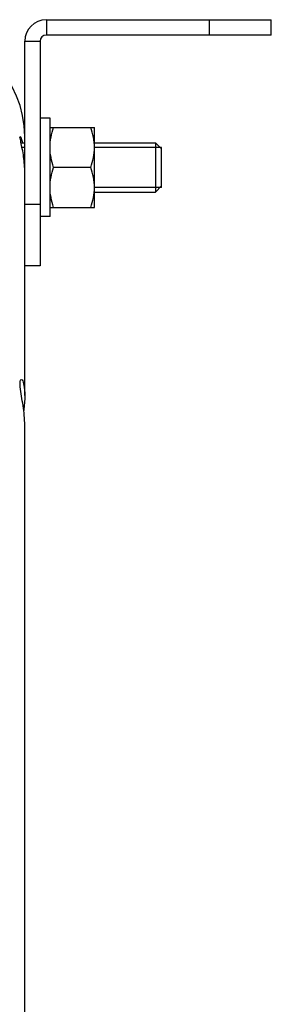
# Model space of a CAD drawing. Units: millimetres. Extents: x 51 to 407, y 64 to 333.
# Drawn here: x 174 to 178, y 109 to 125 of the extents above; entities that cross this region are included whole.
import ezdxf

# ---------------------------------------------------------------- set-up
doc = ezdxf.new("R2010")
doc.units = ezdxf.units.MM
doc.header["$LTSCALE"] = 30.734
doc.layers.get('0').update_dxf_attribs({"linetype": 'CONTINUOUS'})

msp = doc.modelspace()

# ---------------------------------------------------------------- linework, layer by layer
at = {"color": 7, "linetype": 'Continuous'}
for p, q in [((174.6973, 125.0082), (174.6973, 124.7582)), ((177.3473, 124.7582), (177.3473, 125.0082)), ((178.3473, 124.7582), (178.3473, 125.0082)), ((174.3473, 124.6582), (174.5973, 124.6582)), ((174.5973, 124.6582), (174.5973, 121.0082)), ((178.3473, 124.7582), (174.6973, 124.7582)), ((174.7573, 123.4082), (174.5973, 123.4082)), ((174.7573, 121.8082), (174.7573, 123.4082)), ((174.7573, 123.2582), (175.4773, 123.2582)), ((175.4773, 121.9582), (175.4773, 123.2582)), ((174.2876, 123.0082), (174.3473, 123.0082)), ((175.4773, 123.0082), (176.4673, 123.0082)), ((176.4673, 123.0082), (176.4673, 122.2082)), ((176.4673, 123.0082), (176.5673, 122.9082)), ((176.5673, 122.2832), (176.5673, 122.9332)), ((175.4193, 122.6082), (174.8154, 122.6082)), ((176.4673, 122.2082), (176.5673, 122.3082)), ((175.4773, 122.2082), (176.4673, 122.2082)), ((174.5973, 122.0082), (174.3473, 122.0082)), ((174.7573, 121.9582), (175.4773, 121.9582)), ((174.3473, 118.9003), (174.3473, 121.8663)), ((174.7573, 121.8082), (174.5973, 121.8082)), ((174.5973, 121.0082), (174.3473, 121.0082)), ((174.3473, 74.1665), (174.3473, 118.4186))]:
    msp.add_line(p, q, dxfattribs=at)
at = {"color": 3, "linetype": 'Continuous'}
for p, q in [((174.6973, 125.0082), (178.3473, 125.0082)), ((174.3473, 121.8663), (174.3473, 124.6582))]:
    msp.add_line(p, q, dxfattribs=at)
at = {"color": 2, "linetype": 'Continuous'}
for p, q in [((174.3473, 122.9332), (174.3027, 122.9332)), ((176.5673, 122.9332), (175.4773, 122.9332)), ((176.5673, 122.2832), (175.4773, 122.2832))]:
    msp.add_line(p, q, dxfattribs=at)
at = {"color": 3, "linetype": 'Continuous'}
msp.add_arc((174.6973, 124.6582), 0.35, 90, 180, dxfattribs=at)
at = {"color": 7, "linetype": 'Continuous'}
for centre, radius, start in [((172.6623, 123.1119), 1.685, 0), ((174.6973, 124.6582), 0.1, 90)]:
    msp.add_arc(centre, radius, start, 180, dxfattribs=at)
for points, knots in [([(174.7573, 122.9332), (174.7573, 122.9882), (174.7685, 123.0988), (174.7979, 123.2056), (174.8154, 123.2582)], [0, 0, 0, 0, 0.498127, 1, 1, 1, 1]), ([(175.4773, 122.9332), (175.4773, 122.9882), (175.4662, 123.0988), (175.4368, 123.2056), (175.4193, 123.2582)], [0, 0, 0, 0, 0.498127, 1, 1, 1, 1]), ([(174.3289, 122.7784), (174.3227, 122.8229), (174.3112, 122.8998), (174.2841, 123.0109), (174.2819, 123.0583), (174.2658, 123.1082), (174.2736, 123.1082)], [0, 0, 0, 0, 0.4028617, 0.7234786, 0.9298462, 1, 1, 1, 1]), ([(174.2736, 123.1082), (174.2834, 123.1082), (174.2914, 123.0588), (174.3048, 123.0343), (174.311, 123.0096)], [0, 0, 0, 0, 0.2769874, 1, 1, 1, 1]), ([(174.8154, 122.6082), (174.7979, 122.6607), (174.7685, 122.7676), (174.7573, 122.8782), (174.7573, 122.9332)], [0, 0, 0, 0, 0.501873, 1, 1, 1, 1]), ([(175.4193, 122.6082), (175.4368, 122.6607), (175.4662, 122.7676), (175.4773, 122.8782), (175.4773, 122.9332)], [0, 0, 0, 0, 0.501873, 1, 1, 1, 1]), ([(174.7573, 122.2832), (174.7573, 122.3382), (174.7685, 122.4488), (174.7979, 122.5556), (174.8154, 122.6082)], [0, 0, 0, 0, 0.498127, 1, 1, 1, 1]), ([(175.4773, 122.2832), (175.4773, 122.3382), (175.4662, 122.4488), (175.4368, 122.5556), (175.4193, 122.6082)], [0, 0, 0, 0, 0.498127, 1, 1, 1, 1]), ([(174.8154, 121.9582), (174.7979, 122.0107), (174.7685, 122.1176), (174.7573, 122.2282), (174.7573, 122.2832)], [0, 0, 0, 0, 0.501873, 1, 1, 1, 1]), ([(175.4193, 121.9582), (175.4368, 122.0107), (175.4662, 122.1176), (175.4773, 122.2282), (175.4773, 122.2832)], [0, 0, 0, 0, 0.501873, 1, 1, 1, 1]), ([(174.3193, 118.7375), (174.3045, 118.8386), (174.2805, 118.9815), (174.2678, 119.1034), (174.2774, 119.1625), (174.2892, 119.1625)], [0, 0, 0, 0, 0.709571, 0.9186865, 1, 1, 1, 1]), ([(174.2892, 119.1625), (174.3158, 119.1625), (174.338, 119.0343), (174.3474, 118.9647), (174.3473, 118.9003)], [0, 0, 0, 0, 0.2927729, 1, 1, 1, 1])]:
    msp.add_open_spline(points, degree=3, knots=knots, dxfattribs=at)
for points in [[(174.3473, 122.5214), (174.3473, 122.6073), (174.3406, 122.6933), (174.3289, 122.7784)], [(174.3473, 118.9003), (174.3473, 118.8198), (174.3402, 118.7392), (174.33, 118.6593)], [(174.3473, 118.4186), (174.3473, 118.5253), (174.3348, 118.6319), (174.3193, 118.7375)]]:
    msp.add_open_spline(points, degree=3, dxfattribs=at)

doc.saveas('drawing.dxf')
